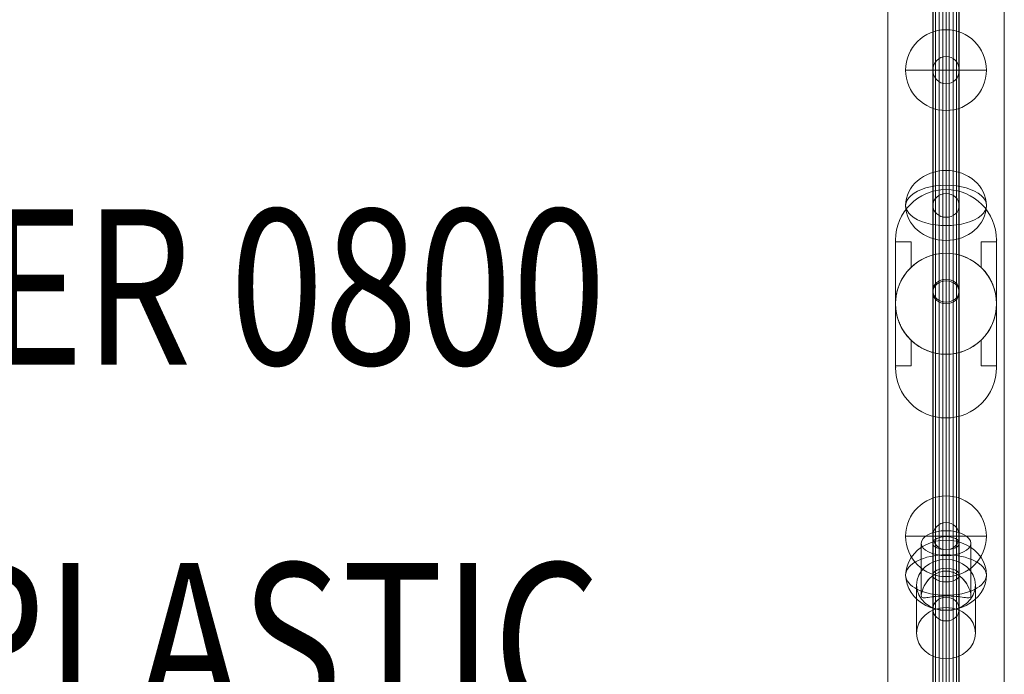
# Model space of a CAD drawing. Units: millimetres. Extents: x 5818 to 14568, y -15632 to -8782.
# Drawn here: x 11533 to 12167, y -12185 to -11764 of the extents above; entities that cross this region are included whole.
import ezdxf
from ezdxf.enums import TextEntityAlignment as Align

# ---------------------------------------------------------------- set-up
doc = ezdxf.new("R2010")
doc.units = ezdxf.units.MM
doc.header["$MEASUREMENT"] = 0
for name, color, linetype, lineweight in [('fitness - Level 25', 7, 'Continuous', 0), ('fitness - Level 26', 7, 'Continuous', 0), ('fitness - Level 27', 7, 'Continuous', 0), ('Level 8', 18, 'Continuous', 0)]:
    doc.layers.add(name, color=color, linetype=linetype, lineweight=lineweight)
doc.styles.add('Style-Calibri', font='calibri.ttf')

# ---------------------------------------------------------------- blocks, each defined once
blk = doc.blocks.new('From Smart Solid_32')
at = {"layer": 'fitness - Level 27', "color": 12}
for p, q in [((0, 658.8), (0, 570.54)), ((0, 570.54), (0, 658.8)), ((-8.5, 650), (-8.5, 562.92)), ((-8.5, 562.92), (-8.5, 650)), ((8.5, 650), (8.5, 562.92)), ((8.5, 562.92), (8.5, 650)), ((0, 641.2), (0, 555.3)), ((0, 555.3), (0, 641.2)), ((0, 329.4), (0, 570.54)), ((0, 570.54), (0, 329.4)), ((-8.5, 325), (-8.5, 562.92)), ((-8.5, 562.92), (-8.5, 325)), ((8.5, 325), (8.5, 562.92)), ((8.5, 562.92), (8.5, 325)), ((0, 320.6), (0, 555.3)), ((0, 555.3), (0, 320.6)), ((-8.5, 0), (-8.5, 325)), ((-8.5, 325), (-8.5, 0)), ((0, 0), (0, 329.4)), ((0, 329.4), (0, 0)), ((8.5, 0), (8.5, 325)), ((8.5, 325), (8.5, 0)), ((0, 0), (0, 320.6)), ((0, 320.6), (0, 0))]:
    blk.add_line(p, q, dxfattribs=at)
for centre, major_axis, ratio in [((0, 650), (0, -8.8), 0.965926), ((0, 562.92), (8.5, 0), 0.896575), ((0, 562.92), (8.5, 0), 0.896575), ((0, 325), (8.5, 0), 0.517638), ((0, 325), (8.5, 0), 0.517638)]:
    blk.add_ellipse(centre, major_axis=major_axis, ratio=ratio, dxfattribs=at)
blk = doc.blocks.new('From Smart Solid_33')
at = {"layer": 'fitness - Level 27', "color": 12}
for p, q in [((0, 358.8), (0, 310.73)), ((0, 310.73), (0, 358.8)), ((-8.5, 350), (-8.5, 303.11)), ((-8.5, 303.11), (-8.5, 350)), ((8.5, 350), (8.5, 303.11)), ((8.5, 303.11), (8.5, 350)), ((0, 341.2), (0, 295.49)), ((0, 295.49), (0, 341.2)), ((0, 179.4), (0, 310.73)), ((0, 310.73), (0, 179.4)), ((-8.5, 175), (-8.5, 303.11)), ((-8.5, 303.11), (-8.5, 175)), ((8.5, 175), (8.5, 303.11)), ((8.5, 303.11), (8.5, 175)), ((0, 170.6), (0, 295.49)), ((0, 295.49), (0, 170.6))]:
    blk.add_line(p, q, dxfattribs=at)
for centre, major_axis, ratio in [((0, 350), (0, -8.8), 0.965926), ((0, 303.11), (8.5, 0), 0.896575), ((0, 303.11), (8.5, 0), 0.896575)]:
    blk.add_ellipse(centre, major_axis=major_axis, ratio=ratio, dxfattribs=at)
blk = doc.blocks.new('From Smart Solid_34')
at = {"layer": 'fitness - Level 25', "color": 96}
for p, q in [((-37.5, -901.5), (-37.5, 901.5)), ((-37.5, 901.5), (-37.5, -901.5)), ((37.5, 901.5), (37.5, -901.5)), ((37.5, -901.5), (37.5, 901.5))]:
    blk.add_line(p, q, dxfattribs=at)
blk = doc.blocks.new('From Smart Solid_35')
at = {"layer": 'fitness - Level 25', "color": 96}
for p, q in [((-37.5, -901.5), (-37.5, 901.5)), ((-37.5, 901.5), (-37.5, -901.5)), ((37.5, 901.5), (37.5, -901.5)), ((37.5, -901.5), (37.5, 901.5))]:
    blk.add_line(p, q, dxfattribs=at)
blk = doc.blocks.new('From Smart Solid_37')
at = {"layer": 'fitness - Level 26', "color": 7, "linetype": 'Continuous', "lineweight": 13}
for p, q in [((0, 15.21), (0, 41.19)), ((-16, -0.35), (-16, 33.19)), ((16, -0.34), (16, 33.19)), ((0, -0.8), (0, 25.19)), ((0, 22.71), (0, 15.21)), ((-19, 6.26), (-19, -24.74)), ((19, 6.26), (19, -24.74)), ((0, -0.78), (0, -8.29)), ((0, -10.19), (0, -41.19))]:
    blk.add_line(p, q, dxfattribs=at)
at = {"layer": 'fitness - Level 26', "color": 7, "linetype": 'Continuous', "lineweight": 13, "extrusion": (0, 0, -1)}
for centre, major_axis, ratio in [((0, 33.19), (16, 0), 0.5), ((0, -24.74), (-19, 0), 0.866025)]:
    blk.add_ellipse(centre, major_axis=major_axis, ratio=ratio, dxfattribs=at)
at = {"layer": 'fitness - Level 26', "color": 7, "linetype": 'Continuous', "lineweight": 13}
blk.add_ellipse((0, 6.26), major_axis=(-19, 0), ratio=0.866025, dxfattribs=at)
blk.add_open_spline([(0, 15.21), (-4.53, 15.21), (-8.68, 12.71), (-12.82, 7.88), (-13.92, 6.08), (-15.51, 2.55), (-16, 0.76), (-16, -1.48), (-15.51, -1.88), (-13.94, -2.06), (-12.84, -1.89), (-8.71, -1.31), (-4.56, -0.79), (2.21, -0.78), (4.44, -0.9), (8.34, -1.26), (10.03, -1.5), (12.8, -1.89), (13.91, -2.06), (15.5, -1.89), (15.99, -1.49), (16.01, 0.72), (15.52, 2.51), (13.94, 6.04), (12.84, 7.85), (10.08, 11.08), (8.4, 12.52), (4.48, 14.6), (2.27, 15.21), (0, 15.21)], degree=3, knots=[0, 0, 0, 0, 0.125, 0.125, 0.1875, 0.1875, 0.25, 0.25, 0.3125, 0.3125, 0.375, 0.375, 0.5, 0.5, 0.5625, 0.5625, 0.625, 0.625, 0.6875, 0.6875, 0.75, 0.75, 0.8125, 0.8125, 0.875, 0.875, 0.9375, 0.9375, 1, 1, 1, 1], dxfattribs=at)
blk = doc.blocks.new('From Smart Solid_38')
at = {"layer": 'fitness - Level 26', "color": 7, "linetype": 'Continuous', "lineweight": 13}
for p, q in [((0, 15.2), (0, 41.19)), ((-16, -0.35), (-16, 33.19)), ((16, -0.34), (16, 33.19)), ((0, -0.79), (0, 25.19)), ((0, 15.2), (0, 22.71)), ((-19, -24.74), (-19, 6.26)), ((19, -24.74), (19, 6.26)), ((0, -8.29), (0, -0.79)), ((0, -41.19), (0, -10.19))]:
    blk.add_line(p, q, dxfattribs=at)
for centre, major_axis, ratio in [((0, 33.19), (16, 0), 0.5), ((0, -24.74), (-19, 0), 0.866025)]:
    blk.add_ellipse(centre, major_axis=major_axis, ratio=ratio, dxfattribs=at)
at = {"layer": 'fitness - Level 26', "color": 7, "linetype": 'Continuous', "lineweight": 13, "extrusion": (0, 0, -1)}
blk.add_ellipse((0, 6.26), major_axis=(-19, 0), ratio=0.866025, dxfattribs=at)
at = {"layer": 'fitness - Level 26', "color": 7, "linetype": 'Continuous', "lineweight": 13}
blk.add_open_spline([(0, -0.79), (-4.53, -0.79), (-8.68, -1.3), (-12.82, -1.89), (-13.92, -2.06), (-15.51, -1.89), (-16, -1.49), (-16, 0.74), (-15.51, 2.52), (-13.94, 6.05), (-12.84, 7.86), (-8.71, 12.68), (-4.56, 15.2), (2.21, 15.22), (4.44, 14.62), (8.34, 12.56), (10.03, 11.12), (12.8, 7.91), (13.91, 6.11), (15.5, 2.56), (15.99, 0.78), (16.01, -1.47), (15.52, -1.88), (13.94, -2.06), (12.84, -1.89), (10.08, -1.5), (8.4, -1.26), (4.48, -0.9), (2.27, -0.79), (0, -0.79)], degree=3, knots=[0, 0, 0, 0, 0.125, 0.125, 0.1875, 0.1875, 0.25, 0.25, 0.3125, 0.3125, 0.375, 0.375, 0.5, 0.5, 0.5625, 0.5625, 0.625, 0.625, 0.6875, 0.6875, 0.75, 0.75, 0.8125, 0.8125, 0.875, 0.875, 0.9375, 0.9375, 1, 1, 1, 1], dxfattribs=at)
blk = doc.blocks.new('From Smart Solid_45')
at = {"layer": 'fitness - Level 26', "color": 7, "linetype": 'Continuous', "lineweight": 13}
for p, q in [((0, 26), (0, -22.52)), ((0, -26), (0, 22.52))]:
    blk.add_line(p, q, dxfattribs=at)
at = {"layer": 'fitness - Level 26', "color": 7, "linetype": 'Continuous', "lineweight": 13, "extrusion": (0, 0, -1)}
blk.add_ellipse((0, 0), major_axis=(-26, 0), ratio=0.866025, start_param=4.712389, end_param=7.853982, dxfattribs=at)
at = {"layer": 'fitness - Level 26', "color": 7, "linetype": 'Continuous', "lineweight": 13}
blk.add_ellipse((0, 0), major_axis=(-26, 0), ratio=0.866025, start_param=1.570796, end_param=4.712389, dxfattribs=at)
at = {"layer": 'fitness - Level 26', "color": 7, "linetype": 'Continuous', "lineweight": 13, "extrusion": (0, 0, -1)}
blk.add_ellipse((0, 0), major_axis=(-26, 0), ratio=0.5, dxfattribs=at)
blk = doc.blocks.new('From Smart Solid_46')
at = {"layer": 'fitness - Level 26', "color": 7, "linetype": 'Continuous', "lineweight": 13}
for p, q in [((0, -13), (0, 26)), ((0, -26), (0, 13))]:
    blk.add_line(p, q, dxfattribs=at)
at = {"layer": 'fitness - Level 26', "color": 7, "linetype": 'Continuous', "lineweight": 13, "extrusion": (0, 0, -1)}
blk.add_ellipse((0, 0), major_axis=(-26, 0), ratio=0.866025, dxfattribs=at)
blk.add_ellipse((0, 0), major_axis=(-26, 0), ratio=0.5, start_param=4.712389, end_param=7.853982, dxfattribs=at)
at = {"layer": 'fitness - Level 26', "color": 7, "linetype": 'Continuous', "lineweight": 13}
blk.add_ellipse((0, 0), major_axis=(-26, 0), ratio=0.5, start_param=1.570796, end_param=4.712389, dxfattribs=at)
blk = doc.blocks.new('From Smart Solid_47')
at = {"layer": 'fitness - Level 26', "color": 7, "linetype": 'Continuous', "lineweight": 13}
for p, q in [((0, 0), (0, 26)), ((0, 0), (-26, 0)), ((26, 0), (0, 0)), ((0, -26), (0, 0))]:
    blk.add_line(p, q, dxfattribs=at)
at = {"layer": 'fitness - Level 26', "color": 7, "linetype": 'Continuous', "lineweight": 13, "extrusion": (0, 0, -1)}
blk.add_arc((0, 0), 26, 0, 359.99999, dxfattribs=at)
blk = doc.blocks.new('From Smart Solid_48')
at = {"layer": 'fitness - Level 26', "color": 7, "linetype": 'Continuous', "lineweight": 13}
for p, q in [((0, -13), (0, 26)), ((0, -26), (0, 13))]:
    blk.add_line(p, q, dxfattribs=at)
at = {"layer": 'fitness - Level 26', "color": 7, "linetype": 'Continuous', "lineweight": 13, "extrusion": (0, 0, -1)}
blk.add_ellipse((0, 0), major_axis=(-26, 0), ratio=0.866025, dxfattribs=at)
at = {"layer": 'fitness - Level 26', "color": 7, "linetype": 'Continuous', "lineweight": 13}
blk.add_ellipse((0, 0), major_axis=(-26, 0), ratio=0.5, start_param=4.712389, end_param=7.853982, dxfattribs=at)
at = {"layer": 'fitness - Level 26', "color": 7, "linetype": 'Continuous', "lineweight": 13, "extrusion": (0, 0, -1)}
blk.add_ellipse((0, 0), major_axis=(-26, 0), ratio=0.5, start_param=1.570796, end_param=4.712389, dxfattribs=at)
blk = doc.blocks.new('From Smart Solid_49')
at = {"layer": 'fitness - Level 26', "color": 7, "linetype": 'Continuous', "lineweight": 13}
for p, q in [((0, -22.52), (0, 26)), ((0, 22.52), (0, -26))]:
    blk.add_line(p, q, dxfattribs=at)
blk.add_ellipse((0, 0), major_axis=(-26, 0), ratio=0.866025, start_param=4.712389, end_param=7.853982, dxfattribs=at)
at = {"layer": 'fitness - Level 26', "color": 7, "linetype": 'Continuous', "lineweight": 13, "extrusion": (0, 0, -1)}
blk.add_ellipse((0, 0), major_axis=(-26, 0), ratio=0.866025, start_param=1.570796, end_param=4.712389, dxfattribs=at)
blk.add_ellipse((0, 0), major_axis=(-26, 0), ratio=0.5, dxfattribs=at)
blk = doc.blocks.new('From Smart Solid_58')
at = {"layer": 'fitness - Level 26', "color": 7, "linetype": 'Continuous', "lineweight": 13}
for p, q in [((0, 26), (0, -26)), ((0, -26), (0, 26)), ((26, 0), (-26, 0))]:
    blk.add_line(p, q, dxfattribs=at)
at = {"layer": 'fitness - Level 26', "color": 7, "linetype": 'Continuous', "lineweight": 13, "extrusion": (0, 0, -1)}
blk.add_arc((0, 0), 26, 270, 90, dxfattribs=at)
at = {"layer": 'fitness - Level 26', "color": 7, "linetype": 'Continuous', "lineweight": 13}
blk.add_arc((0, 0), 26, 270, 90, dxfattribs=at)
blk = doc.blocks.new('From Smart Solid_61')
at = {"layer": 'fitness - Level 27', "color": 12}
for p, q in [((0, 161.12), (0, -146.4)), ((-8.5, 153.76), (-8.5, -153.76)), ((8.5, 153.76), (8.5, -153.76)), ((0, 146.4), (0, -161.12))]:
    blk.add_line(p, q, dxfattribs=at)
for centre in [(0, 153.76), (0, -153.76)]:
    blk.add_ellipse(centre, major_axis=(8.5, 0), ratio=0.866025, dxfattribs=at)
blk = doc.blocks.new('From Smart Solid_62')
at = {"layer": 'fitness - Level 27', "color": 12}
for p, q in [((-8.5, 267.25), (-8.5, -267.25)), ((0, 271.5), (0, -263)), ((8.5, 267.25), (8.5, -267.25)), ((0, 263), (0, -271.5))]:
    blk.add_line(p, q, dxfattribs=at)
for centre in [(0, 267.25), (0, -267.25)]:
    blk.add_ellipse(centre, major_axis=(8.5, 0), ratio=0.5, dxfattribs=at)
blk = doc.blocks.new('From Smart Solid_63')
at = {"layer": 'fitness - Level 27', "color": 12}
for p, q in [((-8.5, 267.25), (-8.5, -267.25)), ((0, 271.5), (0, -263)), ((8.5, 267.25), (8.5, -267.25)), ((0, 263), (0, -271.5))]:
    blk.add_line(p, q, dxfattribs=at)
at = {"layer": 'fitness - Level 27', "color": 12, "extrusion": (0, 0, -1)}
for centre in [(0, 267.25), (0, -267.25)]:
    blk.add_ellipse(centre, major_axis=(8.5, 0), ratio=0.5, dxfattribs=at)
blk = doc.blocks.new('From Smart Solid_64')
at = {"layer": 'fitness - Level 27', "color": 12}
for p, q in [((0, 161.66), (0, -146.94)), ((-8.5, 154.3), (-8.5, -154.3)), ((8.5, 154.3), (8.5, -154.3)), ((0, 146.94), (0, -161.66))]:
    blk.add_line(p, q, dxfattribs=at)
at = {"layer": 'fitness - Level 27', "color": 12, "extrusion": (0, 0, -1)}
for centre in [(0, 154.3), (0, -154.3)]:
    blk.add_ellipse(centre, major_axis=(8.5, 0), ratio=0.866025, dxfattribs=at)
blk = doc.blocks.new('From Smart Solid_70')
at = {"layer": 'fitness - Level 27', "color": 12}
for p, q in [((-8.5, 870), (-8.5, -870)), ((0, 870), (0, -870)), ((0, 870), (0, -870)), ((8.5, 870), (8.5, -870))]:
    blk.add_line(p, q, dxfattribs=at)
blk = doc.blocks.new('From Smart Solid_71')
at = {"layer": 'fitness - Level 27', "color": 12}
for p, q in [((-8.5, 267.25), (-8.5, -267.25)), ((0, 271.5), (0, -263)), ((8.5, 267.25), (8.5, -267.25)), ((0, 263), (0, -271.5))]:
    blk.add_line(p, q, dxfattribs=at)
for centre in [(0, 267.25), (0, -267.25)]:
    blk.add_ellipse(centre, major_axis=(8.5, 0), ratio=0.5, dxfattribs=at)
blk = doc.blocks.new('From Smart Solid_72')
at = {"layer": 'fitness - Level 27', "color": 12}
for p, q in [((-8.5, 267.25), (-8.5, -267.25)), ((0, 271.5), (0, -263)), ((8.5, 267.25), (8.5, -267.25)), ((0, 263), (0, -271.5))]:
    blk.add_line(p, q, dxfattribs=at)
at = {"layer": 'fitness - Level 27', "color": 12, "extrusion": (0, 0, -1)}
for centre in [(0, 267.25), (0, -267.25)]:
    blk.add_ellipse(centre, major_axis=(8.5, 0), ratio=0.5, dxfattribs=at)
blk = doc.blocks.new('From Smart Solid_73')
at = {"layer": 'fitness - Level 27', "color": 12}
for p, q in [((0, 161.66), (0, -146.94)), ((-8.5, 154.3), (-8.5, -154.3)), ((8.5, 154.3), (8.5, -154.3)), ((0, 146.94), (0, -161.66))]:
    blk.add_line(p, q, dxfattribs=at)
at = {"layer": 'fitness - Level 27', "color": 12, "extrusion": (0, 0, -1)}
for centre in [(0, 154.3), (0, -154.3)]:
    blk.add_ellipse(centre, major_axis=(8.5, 0), ratio=0.866025, dxfattribs=at)
blk = doc.blocks.new('From Smart Solid_79')
at = {"layer": 'fitness - Level 27', "color": 12}
for p, q in [((-8.5, 870), (-8.5, -870)), ((0, 870), (0, -870)), ((0, 870), (0, -870)), ((8.5, 870), (8.5, -870))]:
    blk.add_line(p, q, dxfattribs=at)
blk = doc.blocks.new('From Smart Solid_80')
at = {"layer": 'fitness - Level 27', "color": 12}
for p, q in [((-8.5, 267.25), (-8.5, -267.25)), ((0, 271.5), (0, -263)), ((8.5, 267.25), (8.5, -267.25)), ((0, 263), (0, -271.5))]:
    blk.add_line(p, q, dxfattribs=at)
at = {"layer": 'fitness - Level 27', "color": 12, "extrusion": (0, 0, -1)}
for centre in [(0, 267.25), (0, -267.25)]:
    blk.add_ellipse(centre, major_axis=(8.5, 0), ratio=0.5, dxfattribs=at)
blk = doc.blocks.new('From Smart Solid_81')
at = {"layer": 'fitness - Level 27', "color": 12}
for p, q in [((0, 161.66), (0, -146.94)), ((-8.5, 154.3), (-8.5, -154.3)), ((8.5, 154.3), (8.5, -154.3)), ((0, 146.94), (0, -161.66))]:
    blk.add_line(p, q, dxfattribs=at)
at = {"layer": 'fitness - Level 27', "color": 12, "extrusion": (0, 0, -1)}
for centre in [(0, 154.3), (0, -154.3)]:
    blk.add_ellipse(centre, major_axis=(8.5, 0), ratio=0.866025, dxfattribs=at)
blk = doc.blocks.new('From Smart Solid_87')
at = {"layer": 'fitness - Level 27', "color": 12}
for p, q in [((-8.5, 870), (-8.5, -870)), ((0, 870), (0, -870)), ((0, 870), (0, -870)), ((8.5, 870), (8.5, -870))]:
    blk.add_line(p, q, dxfattribs=at)
blk = doc.blocks.new('From Smart Solid_88')
at = {"layer": 'fitness - Level 27', "color": 12}
for p, q in [((0, 161.66), (0, -146.94)), ((-8.5, 154.3), (-8.5, -154.3)), ((8.5, 154.3), (8.5, -154.3)), ((0, 146.94), (0, -161.66))]:
    blk.add_line(p, q, dxfattribs=at)
at = {"layer": 'fitness - Level 27', "color": 12, "extrusion": (0, 0, -1)}
for centre in [(0, 154.3), (0, -154.3)]:
    blk.add_ellipse(centre, major_axis=(8.5, 0), ratio=0.866025, dxfattribs=at)
blk = doc.blocks.new('From Smart Solid_94')
at = {"layer": 'fitness - Level 27', "color": 12}
for p, q in [((-8.5, 870), (-8.5, -870)), ((0, 870), (0, -870)), ((0, 870), (0, -870)), ((8.5, 870), (8.5, -870))]:
    blk.add_line(p, q, dxfattribs=at)
blk = doc.blocks.new('From Smart Solid_100')
at = {"layer": 'fitness - Level 27', "color": 12}
for p, q in [((-8.5, 870), (-8.5, -870)), ((0, 870), (0, -870)), ((0, 870), (0, -870)), ((8.5, 870), (8.5, -870))]:
    blk.add_line(p, q, dxfattribs=at)
blk = doc.blocks.new('From Smart Solid_105')
at = {"layer": 'fitness - Level 27', "color": 12}
for p, q in [((-8.5, 870), (-8.5, -870)), ((0, 870), (0, -870)), ((0, 870), (0, -870)), ((8.5, 870), (8.5, -870))]:
    blk.add_line(p, q, dxfattribs=at)
blk = doc.blocks.new('From Smart Solid_109')
at = {"layer": 'fitness - Level 27', "color": 12}
for p, q in [((-8.5, 870), (-8.5, -870)), ((0, 870), (0, -870)), ((0, 870), (0, -870)), ((8.5, 870), (8.5, -870))]:
    blk.add_line(p, q, dxfattribs=at)
blk = doc.blocks.new('From Smart Solid_112')
at = {"layer": 'fitness - Level 27', "color": 12}
for p, q in [((-8.5, 870), (-8.5, -870)), ((0, 870), (0, -870)), ((0, 870), (0, -870)), ((8.5, 870), (8.5, -870))]:
    blk.add_line(p, q, dxfattribs=at)
blk = doc.blocks.new('From Smart Solid_114')
at = {"layer": 'fitness - Level 27', "color": 12}
for p, q in [((-8.5, 870), (-8.5, -870)), ((0, 870), (0, -870)), ((0, 870), (0, -870)), ((8.5, 870), (8.5, -870))]:
    blk.add_line(p, q, dxfattribs=at)
blk = doc.blocks.new('From Smart Solid_115')
at = {"layer": 'fitness - Level 27', "color": 12}
for p, q in [((-8.29, 870), (-8.29, -870)), ((-6.8, 870), (-6.8, -870)), ((-4.49, 870), (-4.49, -870)), ((-2.09, 870), (-2.09, -870)), ((0, 870), (0, -870)), ((2.09, 870), (2.09, -870)), ((4.49, 870), (4.49, -870)), ((6.8, 870), (6.8, -870)), ((8.29, 870), (8.29, -870))]:
    blk.add_line(p, q, dxfattribs=at)
blk = doc.blocks.new('From Smart Solid_123')
at = {"layer": 'fitness - Level 26', "color": 7, "lineweight": 0}
for p, q in [((-32.5, 41), (-32.5, -41)), ((-32.5, 41), (-32.5, 41)), ((-32.5, 39.89), (-32.5, 41)), ((-32.5, 0), (-32.5, 39.89)), ((-32.5, 39.89), (-22.5, 39.89)), ((-22.5, 23.45), (-22.5, 39.89)), ((-22.5, 23.45), (-22.5, 39.89)), ((22.5, 23.45), (22.5, 39.89)), ((22.5, 39.89), (32.5, 39.89)), ((22.5, 23.45), (22.5, 39.89)), ((32.5, 41), (32.5, -41)), ((32.5, 41), (32.5, 41)), ((32.5, 41), (32.5, 39.89)), ((32.5, 0), (32.5, 39.89)), ((-32.5, -39.89), (-32.5, 0)), ((32.5, -39.89), (32.5, 0)), ((-22.5, -39.89), (-22.5, -23.45)), ((-22.5, -39.89), (-22.5, -23.45)), ((22.5, -39.89), (22.5, -23.45)), ((22.5, -39.89), (22.5, -23.45)), ((-32.5, -39.89), (-22.5, -39.89)), ((-32.5, -41), (-32.5, -39.89)), ((-32.5, -41), (-32.5, -41)), ((22.5, -39.89), (32.5, -39.89)), ((32.5, -39.89), (32.5, -41)), ((32.5, -41), (32.5, -41))]:
    blk.add_line(p, q, dxfattribs=at)
at = {"layer": 'fitness - Level 26', "color": 7, "lineweight": 0, "extrusion": (0, 0, -1)}
for centre, start, end in [((0, 41), 360, 180), ((0, 41), 0, 180), ((0, -41), 180, 0), ((0, -41), 180, 0)]:
    blk.add_arc(centre, 32.5, start, end, dxfattribs=at)
at = {"layer": 'fitness - Level 26', "color": 7, "lineweight": 0}
for start, end in [(360, 180), (46.18694, 133.81306), (180, 360), (226.18694, 313.81306)]:
    blk.add_arc((0, 0), 32.5, start, end, dxfattribs=at)
for points, knots in [([(-32.5, 0), (-32.5, 0.57), (-32.49, 1.13), (-32.44, 1.99), (-32.42, 2.27), (-32.38, 2.84), (-32.35, 3.13), (-32.2, 4.56), (-32.02, 5.67), (-31.55, 7.87), (-31.26, 8.95), (-30.75, 10.53), (-30.57, 11.06), (-30.17, 12.09), (-29.96, 12.6), (-29.3, 14.1), (-28.82, 15.07), (-27.76, 16.93), (-27.19, 17.83), (-26.28, 19.13), (-25.96, 19.56), (-25.32, 20.39), (-24.98, 20.79), (-23.96, 21.98), (-23.25, 22.73), (-22.5, 23.45)], [0, 0, 0, 0, 0.0625, 0.0625, 0.09375, 0.09375, 0.125, 0.125, 0.25, 0.25, 0.375, 0.375, 0.4375, 0.4375, 0.5, 0.5, 0.625, 0.625, 0.75, 0.75, 0.8125, 0.8125, 0.875, 0.875, 1, 1, 1, 1]), ([(22.5, 23.45), (23.25, 22.73), (23.96, 21.98), (25.32, 20.4), (25.96, 19.58), (27.17, 17.86), (27.74, 16.96), (28.54, 15.55), (28.8, 15.07), (29.29, 14.1), (29.52, 13.6), (30.18, 12.1), (30.57, 11.07), (31.26, 8.97), (31.55, 7.88), (31.85, 6.49), (31.9, 6.21), (32.01, 5.65), (32.15, 4.81), (32.26, 3.96), (32.44, 2.27), (32.5, 1.14), (32.5, 0)], [0, 0, 0, 0, 0.125, 0.125, 0.25, 0.25, 0.375, 0.375, 0.4375, 0.4375, 0.5, 0.5, 0.625, 0.625, 0.75, 0.75, 0.78125, 0.78125, 0.8125, 0.875, 0.875, 1, 1, 1, 1]), ([(-22.5, -23.45), (-23.25, -22.73), (-23.96, -21.98), (-25.32, -20.4), (-25.96, -19.58), (-27.18, -17.86), (-27.75, -16.96), (-28.54, -15.55), (-28.8, -15.07), (-29.29, -14.1), (-29.52, -13.6), (-30.18, -12.1), (-30.58, -11.08), (-31.26, -8.97), (-31.55, -7.88), (-31.85, -6.49), (-31.9, -6.21), (-32.01, -5.65), (-32.15, -4.81), (-32.26, -3.96), (-32.44, -2.27), (-32.5, -1.14), (-32.5, 0)], [0, 0, 0, 0, 0.125, 0.125, 0.25, 0.25, 0.375, 0.375, 0.4375, 0.4375, 0.5, 0.5, 0.625, 0.625, 0.75, 0.75, 0.78125, 0.78125, 0.8125, 0.875, 0.875, 1, 1, 1, 1]), ([(32.5, 0), (32.5, -0.57), (32.48, -1.14), (32.44, -1.99), (32.42, -2.27), (32.38, -2.84), (32.35, -3.13), (32.2, -4.56), (32.02, -5.67), (31.55, -7.87), (31.26, -8.95), (30.75, -10.53), (30.57, -11.06), (30.17, -12.09), (29.96, -12.6), (29.3, -14.1), (28.82, -15.07), (27.76, -16.93), (27.19, -17.83), (26.28, -19.13), (25.96, -19.56), (25.32, -20.39), (24.98, -20.79), (23.96, -21.98), (23.25, -22.73), (22.5, -23.45)], [0, 0, 0, 0, 0.0625, 0.0625, 0.09375, 0.09375, 0.125, 0.125, 0.25, 0.25, 0.375, 0.375, 0.4375, 0.4375, 0.5, 0.5, 0.625, 0.625, 0.75, 0.75, 0.8125, 0.8125, 0.875, 0.875, 1, 1, 1, 1])]:
    blk.add_open_spline(points, degree=3, knots=knots, dxfattribs=at)
for p in [(0, 73.5), (32.5, 41), (0, 32.5), (-22.5, 23.45), (22.5, 23.45), (-22.5, -23.45), (22.5, -23.45), (0, -32.5), (-32.5, -41), (0, -73.5)]:
    blk.add_point(p, dxfattribs=at)
blk = doc.blocks.new('From Smart Solid_131')
at = {"layer": 'fitness - Level 26', "color": 7, "lineweight": 0}
for p, q in [((-32.5, 41), (-32.5, -41)), ((-32.5, 41), (-32.5, 41)), ((-32.5, 39.89), (-32.5, 41)), ((-32.5, 0), (-32.5, 39.89)), ((-32.5, 39.89), (-22.5, 39.89)), ((-22.5, 23.45), (-22.5, 39.89)), ((-22.5, 23.45), (-22.5, 39.89)), ((22.5, 23.45), (22.5, 39.89)), ((22.5, 39.89), (32.5, 39.89)), ((22.5, 23.45), (22.5, 39.89)), ((32.5, 41), (32.5, -41)), ((32.5, 41), (32.5, 41)), ((32.5, 41), (32.5, 39.89)), ((32.5, 0), (32.5, 39.89)), ((-32.5, -39.89), (-32.5, 0)), ((32.5, -39.89), (32.5, 0)), ((-22.5, -39.89), (-22.5, -23.45)), ((-22.5, -39.89), (-22.5, -23.45)), ((22.5, -39.89), (22.5, -23.45)), ((22.5, -39.89), (22.5, -23.45)), ((-32.5, -39.89), (-22.5, -39.89)), ((-32.5, -41), (-32.5, -39.89)), ((-32.5, -41), (-32.5, -41)), ((22.5, -39.89), (32.5, -39.89)), ((32.5, -39.89), (32.5, -41)), ((32.5, -41), (32.5, -41))]:
    blk.add_line(p, q, dxfattribs=at)
at = {"layer": 'fitness - Level 26', "color": 7, "lineweight": 0, "extrusion": (0, 0, -1)}
for centre, start, end in [((0, 41), 360, 180), ((0, 41), 0, 180), ((0, -41), 180, 0), ((0, -41), 180, 0)]:
    blk.add_arc(centre, 32.5, start, end, dxfattribs=at)
at = {"layer": 'fitness - Level 26', "color": 7, "lineweight": 0}
for start, end in [(360, 180), (46.18694, 133.81306), (180, 360), (226.18694, 313.81306)]:
    blk.add_arc((0, 0), 32.5, start, end, dxfattribs=at)
for points, knots in [([(-32.5, 0), (-32.5, 0.57), (-32.49, 1.13), (-32.44, 1.99), (-32.42, 2.27), (-32.38, 2.84), (-32.35, 3.13), (-32.2, 4.56), (-32.02, 5.67), (-31.55, 7.87), (-31.26, 8.95), (-30.75, 10.53), (-30.57, 11.06), (-30.17, 12.09), (-29.96, 12.6), (-29.3, 14.1), (-28.82, 15.07), (-27.76, 16.93), (-27.19, 17.83), (-26.28, 19.13), (-25.96, 19.56), (-25.32, 20.39), (-24.98, 20.79), (-23.96, 21.98), (-23.25, 22.73), (-22.5, 23.45)], [0, 0, 0, 0, 0.0625, 0.0625, 0.09375, 0.09375, 0.125, 0.125, 0.25, 0.25, 0.375, 0.375, 0.4375, 0.4375, 0.5, 0.5, 0.625, 0.625, 0.75, 0.75, 0.8125, 0.8125, 0.875, 0.875, 1, 1, 1, 1]), ([(22.5, 23.45), (23.25, 22.73), (23.96, 21.98), (25.32, 20.4), (25.96, 19.58), (27.17, 17.86), (27.74, 16.96), (28.54, 15.55), (28.8, 15.07), (29.29, 14.1), (29.52, 13.6), (30.18, 12.1), (30.57, 11.07), (31.26, 8.97), (31.55, 7.88), (31.85, 6.49), (31.9, 6.21), (32.01, 5.65), (32.15, 4.81), (32.26, 3.96), (32.44, 2.27), (32.5, 1.14), (32.5, 0)], [0, 0, 0, 0, 0.125, 0.125, 0.25, 0.25, 0.375, 0.375, 0.4375, 0.4375, 0.5, 0.5, 0.625, 0.625, 0.75, 0.75, 0.78125, 0.78125, 0.8125, 0.875, 0.875, 1, 1, 1, 1]), ([(-22.5, -23.45), (-23.25, -22.73), (-23.96, -21.98), (-25.32, -20.4), (-25.96, -19.58), (-27.18, -17.86), (-27.75, -16.96), (-28.54, -15.55), (-28.8, -15.07), (-29.29, -14.1), (-29.52, -13.6), (-30.18, -12.1), (-30.58, -11.08), (-31.26, -8.97), (-31.55, -7.88), (-31.85, -6.49), (-31.9, -6.21), (-32.01, -5.65), (-32.15, -4.81), (-32.26, -3.96), (-32.44, -2.27), (-32.5, -1.14), (-32.5, 0)], [0, 0, 0, 0, 0.125, 0.125, 0.25, 0.25, 0.375, 0.375, 0.4375, 0.4375, 0.5, 0.5, 0.625, 0.625, 0.75, 0.75, 0.78125, 0.78125, 0.8125, 0.875, 0.875, 1, 1, 1, 1]), ([(32.5, 0), (32.5, -0.57), (32.48, -1.14), (32.44, -1.99), (32.42, -2.27), (32.38, -2.84), (32.35, -3.13), (32.2, -4.56), (32.02, -5.67), (31.55, -7.87), (31.26, -8.95), (30.75, -10.53), (30.57, -11.06), (30.17, -12.09), (29.96, -12.6), (29.3, -14.1), (28.82, -15.07), (27.76, -16.93), (27.19, -17.83), (26.28, -19.13), (25.96, -19.56), (25.32, -20.39), (24.98, -20.79), (23.96, -21.98), (23.25, -22.73), (22.5, -23.45)], [0, 0, 0, 0, 0.0625, 0.0625, 0.09375, 0.09375, 0.125, 0.125, 0.25, 0.25, 0.375, 0.375, 0.4375, 0.4375, 0.5, 0.5, 0.625, 0.625, 0.75, 0.75, 0.8125, 0.8125, 0.875, 0.875, 1, 1, 1, 1])]:
    blk.add_open_spline(points, degree=3, knots=knots, dxfattribs=at)
for p in [(0, 73.5), (32.5, 41), (0, 32.5), (-22.5, 23.45), (22.5, 23.45), (-22.5, -23.45), (22.5, -23.45), (0, -32.5), (-32.5, -41), (0, -73.5)]:
    blk.add_point(p, dxfattribs=at)
blk = doc.blocks.new('fitness')
at = {"layer": 'fitness - Level 25', "color": 96}
for name in ['From Smart Solid_34', 'From Smart Solid_35']:
    blk.add_blockref(name, (12129.8155, -12446.2085), dxfattribs=at)
at = {"layer": 'fitness - Level 26', "color": 7, "linetype": 'Continuous', "lineweight": 13}
for name, p in [('From Smart Solid_47', (12129.8155, -11796.2085)), ('From Smart Solid_46', (12129.8155, -11883.2925)), ('From Smart Solid_48', (12129.8155, -11883.2925)), ('From Smart Solid_58', (12129.8155, -12096.2085)), ('From Smart Solid_37', (12129.8155, -12133.8595)), ('From Smart Solid_38', (12129.8155, -12133.8595)), ('From Smart Solid_45', (12129.8155, -12121.2085)), ('From Smart Solid_49', (12129.8155, -12121.2085))]:
    blk.add_blockref(name, p, dxfattribs=at)
at = {"layer": 'fitness - Level 26', "color": 7, "lineweight": 0}
for name in ['From Smart Solid_123', 'From Smart Solid_131']:
    blk.add_blockref(name, (12129.8155, -11946.5925), dxfattribs=at)
at = {"layer": 'fitness - Level 27', "color": 12}
for name, p in [('From Smart Solid_62', (12129.8155, -11833.4125)), ('From Smart Solid_63', (12129.8155, -11833.4125)), ('From Smart Solid_71', (12129.8155, -11833.4125)), ('From Smart Solid_72', (12129.8155, -11833.4125)), ('From Smart Solid_80', (12129.8155, -11833.4125)), ('From Smart Solid_70', (12129.8155, -12446.2085)), ('From Smart Solid_79', (12129.8155, -12446.2085)), ('From Smart Solid_87', (12129.8155, -12446.2085)), ('From Smart Solid_94', (12129.8155, -12446.2085)), ('From Smart Solid_100', (12129.8155, -12446.2085)), ('From Smart Solid_105', (12129.8155, -12446.2085)), ('From Smart Solid_109', (12129.8155, -12446.2085)), ('From Smart Solid_112', (12129.8155, -12446.2085)), ('From Smart Solid_114', (12129.8155, -12446.2085)), ('From Smart Solid_115', (12129.8155, -12446.2085)), ('From Smart Solid_32', (12129.8155, -12446.2085)), ('From Smart Solid_64', (12129.8155, -12092.4105)), ('From Smart Solid_73', (12129.8155, -12092.4105)), ('From Smart Solid_81', (12129.8155, -12092.4105)), ('From Smart Solid_88', (12129.8155, -12092.4105)), ('From Smart Solid_61', (12129.8155, -12092.948)), ('From Smart Solid_33', (12129.8155, -12446.2085))]:
    blk.add_blockref(name, p, dxfattribs=at)

msp = doc.modelspace()

# ---------------------------------------------------------------- block references
at = {"layer": 'Level 8', "color": 7, "linetype": 'Continuous', "lineweight": 0}
msp.add_blockref('fitness', (0, 0), dxfattribs=at)

# ---------------------------------------------------------------- texts
at = {"layer": 'Level 8', "color": 98, "linetype": 'Continuous', "lineweight": 0, "style": 'Style-Calibri', "width": 0.8}
for s, p in [('RUNG LADDER 0800', (11409.65, -11935.76)), ('BARRIER PANEL - PLASTIC', (11248.77, -12163.43))]:
    msp.add_text(s, height=100, dxfattribs=at).set_placement(p, align=Align.MIDDLE_CENTER)

doc.saveas('drawing.dxf')
